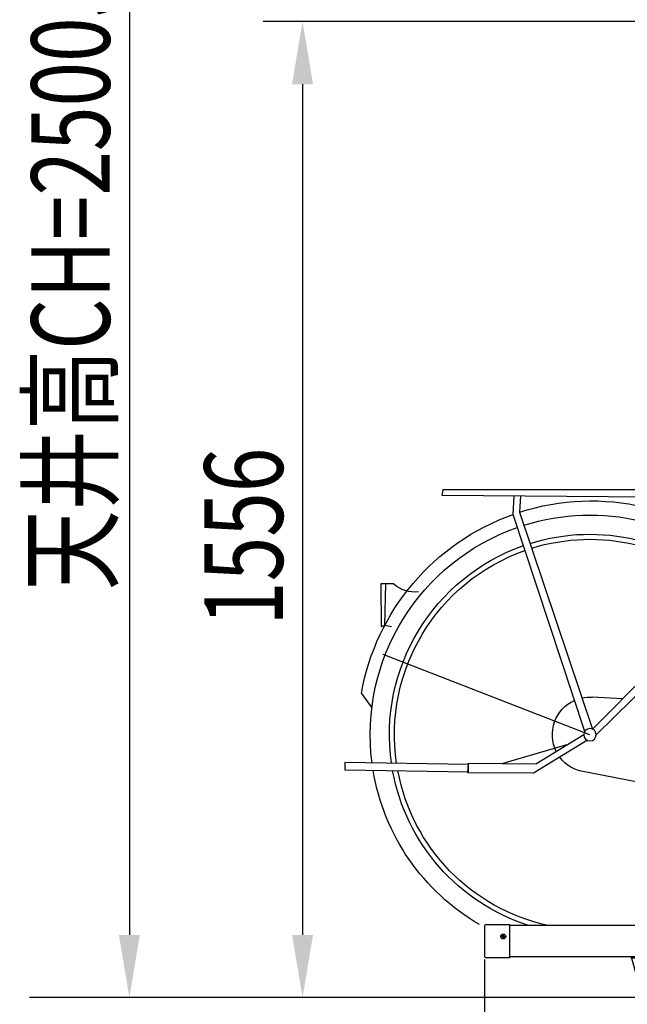
# Model space of a CAD drawing. Extents: x 0 to 21000, y 0 to 14850.
# Drawn here: x 14777 to 15744, y 5297 to 6866 of the extents above; entities that cross this region are included whole.
import ezdxf

# ---------------------------------------------------------------- set-up
doc = ezdxf.new("R2010")
doc.units = 0
doc.header["$LTSCALE"] = 0.3
doc.linetypes.add('破線', pattern=[2, 0.5, -1.5])
doc.layers.get('0').update_dxf_attribs({"linetype": 'CONTINUOUS'})
for name, color, linetype in [('CYCLE', 3, '破線'), ('DIMS', 1, 'CONTINUOUS'), ('GENKYO', 3, 'CONTINUOUS')]:
    doc.layers.add(name, color=color, linetype=linetype)
doc.styles.add('DIMS', font='romans.shx', dxfattribs={"width": 0.75, "bigfont": 'bigfont.shx'})

# ---------------------------------------------------------------- blocks, each defined once
blk = doc.blocks.new('*U74')
at = {"layer": 'DIMS', "color": 7, "style": 'DIMS', "width": 0.75}
blk.add_text('天井高CH=2500以上', height=125, rotation=90, dxfattribs=at).set_placement((14920.3, 5956.1))
blk = doc.blocks.new('*U75')
at = {"layer": 'DIMS', "color": 7, "style": 'DIMS', "width": 0.75}
blk.add_text('1556', height=125, rotation=90, dxfattribs=at).set_placement((15195.9, 5899.9))
blk = doc.blocks.new('A$C40613150')
at = {"color": 0, "extrusion": (0, 0, -1)}
for p, q in [((-256.7, 348.6), (-265, 337.3)), ((-46.9, 194), (-256.7, 348.6)), ((-55.2, 182.7), (-265, 337.3)), ((50, 187), (-25.6, 187)), ((-25.6, 173), (98, 173)), ((50, 187), (102.5, 187)), ((98, 173), (102.5, 173)), ((117.2, 185.3), (148, 178)), ((148, 178), (397, 119.1)), ((50, 159), (98, 159)), ((114, 171.7), (144.8, 164.4)), ((144.8, 164.4), (393.8, 105.5)), ((0, 123), (0, 0)), ((14, 123), (14, 0)), ((134, 123), (134, 0)), ((148, 123), (148, 0)), ((421.5, 0), (421.5, 70.4)), ((435.5, 0), (435.5, 70.4)), ((0, 50), (0, 0)), ((14, 50), (134, 50)), ((14, 50), (106.5, 50)), ((148, 50), (421.5, 50)), ((435.5, 50), (1343, 50)), ((1380, 51.5), (1343, 51.5)), ((1343, 51.5), (1343, -1.5)), ((1383, 48.5), (1383, 1.5)), ((219.2, 33), (222.1, 38)), ((222.1, 28), (219.2, 33)), ((222.1, 38), (227.9, 38)), ((227.9, 38), (230.8, 33)), ((230.8, 33), (227.9, 28)), ((1351.7, 33), (1350.8, 33)), ((1351.7, 32), (1350.8, 32)), ((1351.7, 33), (1352.3, 33.2)), ((1351.7, 32), (1352.3, 31.8)), ((1352.5, 33.8), (1352.3, 33.2)), ((1352.5, 31.2), (1352.3, 31.8)), ((1352.5, 33.8), (1352.5, 34.7)), ((1353.5, 33.8), (1353.5, 34.7)), ((1353.5, 33.8), (1353.7, 33.2)), ((1353.5, 31.2), (1353.7, 31.8)), ((1354.3, 33), (1353.7, 33.2)), ((1354.3, 32), (1353.7, 31.8)), ((1354.3, 33), (1355.2, 33)), ((1354.3, 32), (1355.2, 32)), ((227.9, 28), (222.1, 28)), ((1352.5, 31.2), (1352.5, 30.3)), ((1353.5, 31.2), (1353.5, 30.3)), ((0, 0), (1343, 0)), ((1149, -2), (1149, 0)), ((1109, 0), (1109, -2)), ((1117, -30), (1109, -2)), ((1109, -2), (1149, -2)), ((1149, -2), (1141, -30)), ((1343, -1.5), (1380, -1.5)), ((1117, -30), (1117, -48.1)), ((1119, -17.1), (1119, -62.9)), ((1139, -17.1), (1139, -62.9)), ((1141, -30), (1141, -48.1))]:
    blk.add_line(p, q, dxfattribs=at)
for centre, radius in [((-7, 35), 5), ((-7, 35), 2), ((-141, 35), 5), ((-141, 35), 2), ((-225, 33), 3), ((-428.5, 35), 5), ((-428.5, 35), 2), ((-1353, 32.5), 4), ((-7, 10), 5), ((-7, 10), 2), ((-141, 10), 5), ((-141, 10), 2), ((-428.5, 10), 5), ((-428.5, 10), 2)]:
    blk.add_circle(centre, radius, dxfattribs=at)
for centre, radius, start, end in [((25.6, 223), 36, 270, 306.3862), ((25.6, 223), 50, 270, 306.3862), ((-50, 123), 50, 0, 90), ((-98, 123), 50, 90, 180), ((-102.5, 123), 64, 90, 103.3071), ((-102.5, 123), 50, 90, 103.3071), ((-50, 123), 36, 0, 90), ((-98, 123), 36, 90, 180), ((-385.5, 70.4), 50, 103.3071, 160.7163), ((-385.5, 70.4), 36, 103.3071, 180), ((-385.5, 70.4), 50, 160.7163, 180), ((-1380, 48.5), 3, 90, 180), ((-1353, 32.5), 2.25, 347.7575, 12.2425), ((-1353, 32.5), 2.25, 77.7575, 102.2425), ((-1353, 32.5), 2.25, 167.7575, 192.2425), ((-1353, 32.5), 2.25, 257.7461, 282.2425), ((-1380, 1.5), 3, 180, 270), ((-1129, -40), 25, 66.4218, 113.5782), ((-1129, -40), 25, 246.4218, 293.5782)]:
    blk.add_arc(centre, radius, start, end, dxfattribs=at)
blk.add_point((1353, 32.5), dxfattribs=at)

msp = doc.modelspace()

# ---------------------------------------------------------------- linework, layer by layer
at = {"layer": 'CYCLE', "color": 0, "linetype": 'BYBLOCK', "extrusion": (0, 0, -1)}
for p, q in [((15450.6, 6116.6), (15449, 6108)), ((15449, 6108), (15830.4, 6105.2)), ((15837.8, 6116.6), (15450.6, 6116.6)), ((15562.4, 6077.5), (15564.3, 6107.1)), ((15574.2, 6107.1), (15572.8, 6081)), ((15676.6, 5731.7), (15562.4, 6077.5)), ((15572.8, 6081), (15689.1, 5735.4)), ((16010.7, 6060), (15689.1, 5735.4)), ((16015.6, 6042.5), (15694.7, 5726.3)), ((15352, 5967.1), (15352.5, 5899.1)), ((15372.1, 5966.7), (15352, 5967.1)), ((15358.3, 5900.9), (15359.6, 5966.9)), ((15352.5, 5899.1), (15358.3, 5900.9)), ((15358.3, 5900.9), (15368.6, 5898.9)), ((15684.9, 5726.5), (15355.7, 5854.2)), ((15320.9, 5792), (15337.5, 5769.1)), ((15736.8, 5783.5), (15688.6, 5786.3)), ((15598.6, 5680), (15675.1, 5726.6)), ((15649.8, 5711.1), (15546.2, 5680.6)), ((15680.8, 5717.6), (15595.2, 5665.2)), ((15294.8, 5682.2), (15294.6, 5670.3)), ((15491.4, 5678.9), (15294.8, 5682.2)), ((15490.4, 5665.5), (15491.6, 5681.3)), ((15491.6, 5681.3), (15598.6, 5680)), ((15294.6, 5670.3), (15491.3, 5667.1)), ((15595.2, 5665.2), (15490.4, 5665.5)), ((15491.3, 5667.1), (15491.4, 5678.9)), ((16122.1, 5581.2), (15670.6, 5668.2))]:
    msp.add_line(p, q, dxfattribs=at)
msp.add_circle((-15684.9, 5726.5), 9.81, dxfattribs=at)
for centre, radius, start, end in [((-15687, 5727.2), 371.8, 72.1157, 134.0717), ((-15684.9, 5726.5), 350, 72.5158, 134.1851), ((-15687, 5727.2), 371.8, 10.041, 70.4174), ((-15684.9, 5726.5), 350, 352.6099, 70.6927), ((-15684.9, 5726.5), 319.4, 72.6216, 134.133), ((-15684.9, 5726.5), 311.3, 72.6533, 134.1173), ((-15684.9, 5726.5), 319.4, 351.8056, 70.595), ((-15684.9, 5726.5), 311.3, 351.5641, 70.5657), ((-15405.1, 6002.5), 48.7, 261.7792, 312.6984), ((-15684.9, 5726.5), 60, 333.6303, 65.7458), ((-15684.9, 5726.5), 60, 77.8763, 93.5076), ((-15684.9, 5726.5), 60, 278.0103, 323.3405), ((-15684.9, 5726.5), 350, 300.1988, 350.6466), ((-15684.9, 5726.5), 319.4, 287.8801, 349.6486), ((-15684.9, 5726.5), 311.3, 282.4128, 349.3487)]:
    msp.add_arc(centre, radius, start, end, dxfattribs=at)
at = {"layer": 'DIMS'}
for p, q in [((14951.5, 7707.5), (14951.5, 5407.5)), ((15781.2, 6863), (15164.7, 6863)), ((15227.2, 6763), (15227.2, 5407.5)), ((15516.8, 5368.2), (15516.8, 4497.6)), ((15516.8, 5363.5), (15516.8, 4759.9)), ((15317.1, 5307.5), (14889, 5307.5)), ((15317.1, 5307.5), (15164.7, 5307.5))]:
    msp.add_line(p, q, dxfattribs=at)
for points in [[(15210.5, 6763), (15243.9, 6763), (15227.2, 6863)], [(14934.8, 5407.5), (14968.2, 5407.5), (14951.5, 5307.5)], [(15210.5, 5407.5), (15243.9, 5407.5), (15227.2, 5307.5)]]:
    msp.add_solid(points, dxfattribs=at)
at = {"layer": 'GENKYO', "linetype": 'CONTINUOUS'}
msp.add_line((17671.8, 5307.5), (14792.7, 5307.5), dxfattribs=at)

# ---------------------------------------------------------------- block references
for name in ['*U74', '*U75']:
    msp.add_blockref(name, (0, 0))
at = {"color": 0, "xscale": -1}
msp.add_blockref('A$C40613150', (16899.8, 5372.5), dxfattribs=at)

doc.saveas('drawing.dxf')
